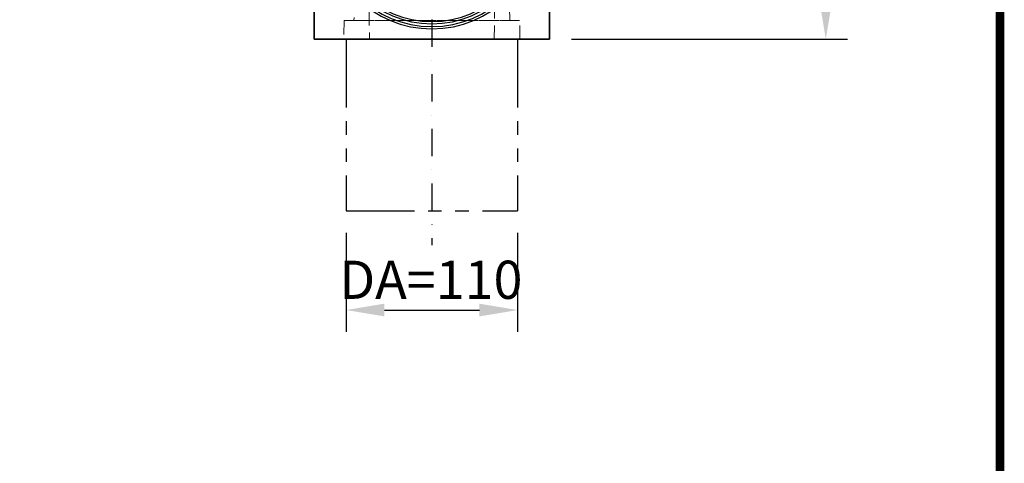
# Model space of a CAD drawing. Extents: x 12925 to 14427, y 119 to 2380.
# Drawn here: x 13795 to 14427, y 1016 to 1301 of the extents above; entities that cross this region are included whole.
import ezdxf

# ---------------------------------------------------------------- set-up
doc = ezdxf.new("R2010")
doc.units = 0
doc.header["$LTSCALE"] = 7
doc.header["$MEASUREMENT"] = 0
for name, pattern in [('AUSGEZOGEN', [0]), ('HIDDEN', [1.905, 1.27, -0.635]), ('PHANTOM', [2.5, 1.25, -0.25, 0.25, -0.25, 0.25, -0.25]), ('STRICHPUNKT', [1, 0.5, -0.25, 0, -0.25])]:
    doc.linetypes.add(name, pattern=pattern)
doc.layers.get('0').update_dxf_attribs({"linetype": 'CONTINUOUS'})
doc.layers.get('DEFPOINTS').update_dxf_attribs({"linetype": 'CONTINUOUS'})
doc.layers.add('AM_5', color=3, linetype='CONTINUOUS', lineweight=15)
for name, color, linetype in [('AM_BOR', 7, 'CONTINUOUS'), ('DUENN-18', 94, 'CONTINUOUS'), ('KOPF', 12, 'AUSGEZOGEN'), ('MITTE', 1, 'STRICHPUNKT'), ('PHANTOM', 4, 'PHANTOM')]:
    doc.layers.add(name, color=color, linetype=linetype)
doc.styles.add('BEMSTIL', font='isocp3.shx', dxfattribs={"width": 0.8})
doc.dimstyles.new('BEMASS$0', dxfattribs={"dimscale": 7, "dimtxt": 3.5, "dimasz": 3.5, "dimexe": 2, "dimexo": 2, "dimgap": 1, "dimtad": 1, "dimdec": 0, "dimtxsty": 'BEMSTIL', "dimcen": 3, "dimclrd": 3, "dimclre": 3, "dimclrt": 4, "dimadec": 0, "dimazin": 0, "dimtfac": 0.875, "dimtdec": 0, "dimtmove": 0, "dimatfit": 0, "dimfxl": 1, "dimtolj": 1, "dimlwd": 25, "dimlwe": 25, "dimarcsym": 0})

# ---------------------------------------------------------------- blocks, each defined once
blk = doc.blocks.new('RA_A4_AM')
at = {"layer": 'KOPF', "const_width": 0.7}
blk.add_lwpolyline([(207.311, 3), (13, 3), (13, 44), (13, 296), (207.3, 296), (207.3, 44), (207.3, 3)], dxfattribs=at)
blk = doc.blocks.new('*D85')
at = {"layer": 'AM_5', "color": 3, "linetype": 'ByBlock', "lineweight": 25, "transparency": 16777216}
for p, q in [((14104.2, 1768.22), (14326.29, 1768.22)), ((14312.29, 1743.72), (14312.29, 1312.72)), ((14149.02, 1288.22), (14326.29, 1288.22))]:
    blk.add_line(p, q, dxfattribs=at)
at = {"layer": 'AM_5', "color": 3, "transparency": 16777216}
for points in [[(14308.21, 1743.72), (14316.37, 1743.72), (14312.29, 1768.22)], [(14308.21, 1312.72), (14316.37, 1312.72), (14312.29, 1288.22)]]:
    blk.add_solid(points, dxfattribs=at)
at = {"layer": 'DEFPOINTS', "color": 0, "transparency": 16777216}
for p in [(14090.2, 1768.22), (14135.02, 1288.22), (14312.29, 1288.22)]:
    blk.add_point(p, dxfattribs=at)
at = {"layer": 'AM_5', "color": 4, "transparency": 16777216, "insert": (14293.04, 1528.22), "char_height": 24.5, "attachment_point": 5, "rotation": 90, "style": 'BEMSTIL'}
blk.add_mtext('\\A1;480', dxfattribs=at)
blk = doc.blocks.new('*D91')
at = {"layer": 'AM_5', "color": 3, "linetype": 'ByBlock', "lineweight": 25, "transparency": 16777216}
for p, q in [((14004.52, 1164.11), (14004.52, 1100.46)), ((14114.52, 1164.11), (14114.52, 1100.46)), ((14029.02, 1114.46), (14090.02, 1114.46))]:
    blk.add_line(p, q, dxfattribs=at)
at = {"layer": 'AM_5', "color": 3, "transparency": 16777216}
for points in [[(14029.02, 1118.54), (14029.02, 1110.37), (14004.52, 1114.46)], [(14090.02, 1118.54), (14090.02, 1110.37), (14114.52, 1114.46)]]:
    blk.add_solid(points, dxfattribs=at)
at = {"layer": 'DEFPOINTS', "color": 0, "transparency": 16777216}
for p in [(14004.52, 1178.11), (14114.52, 1178.11), (14114.52, 1114.46)]:
    blk.add_point(p, dxfattribs=at)
at = {"layer": 'AM_5', "color": 4, "transparency": 16777216, "insert": (14058.86, 1133.88), "char_height": 24.5, "attachment_point": 5, "style": 'BEMSTIL'}
blk.add_mtext('\\A1;DA=110', dxfattribs=at)

msp = doc.modelspace()

# ---------------------------------------------------------------- linework, layer by layer
at = {"color": 7, "linetype": 'Continuous', "lineweight": 35}
for p, q in [((13984.02, 1288.22), (13984.02, 1768.22)), ((14135.02, 1668.22), (14135.02, 1288.22)), ((14135.02, 1288.22), (13984.02, 1288.22))]:
    msp.add_line(p, q, dxfattribs=at)
at = {"color": 7, "linetype": 'HIDDEN', "lineweight": 18}
for p, q in [((13984.02, 1288.22), (13984.02, 1768.22)), ((14135.02, 1668.22), (14135.02, 1288.22)), ((14010.02, 1328.92), (14009.52, 1300.22)), ((14018.74, 1332.66), (14019.52, 1288.22)), ((14099.52, 1288.22), (14100.29, 1332.66)), ((14109.52, 1300.22), (14109.01, 1329)), ((14003.23, 1300.22), (14003.02, 1288.22)), ((14115.81, 1300.22), (14003.23, 1300.22)), ((14009.52, 1300.22), (14109.47, 1300.22)), ((14116.02, 1288.22), (14115.81, 1300.22)), ((14135.02, 1288.22), (13984.02, 1288.22)), ((14003.02, 1288.22), (14115.97, 1288.22)), ((14019.52, 1288.22), (14099.47, 1288.22))]:
    msp.add_line(p, q, dxfattribs=at)
at = {"layer": 'DUENN-18', "linetype": 'Continuous'}
for radius in [68.33, 66.91, 65.09, 63.67]:
    msp.add_arc((14059.52, 1363.22), radius, 180, 360, dxfattribs=at)
at = {"layer": 'MITTE', "ltscale": 5}
msp.add_line((14059.52, 1335.98), (14059.52, 1156.12), dxfattribs=at)
at = {"layer": 'PHANTOM', "ltscale": 5}
for p, q in [((14004.52, 1288.22), (14004.52, 1178.11)), ((14114.52, 1288.22), (14114.52, 1178.11)), ((14004.52, 1178.11), (14114.52, 1178.11))]:
    msp.add_line(p, q, dxfattribs=at)

# ---------------------------------------------------------------- block references
at = {"layer": 'AM_BOR', "xscale": 7.700000000000001, "yscale": 7.700000000000001, "zscale": 7.700000000000001}
msp.add_blockref('RA_A4_AM', (12827.85, 98.19), dxfattribs=at)

# ---------------------------------------------------------------- dimensions: what is measured, and where the dimension line sits
at = {"layer": 'AM_5'}
dim = msp.add_linear_dim(base=(14312.29, 1288.22), p1=(14090.2, 1768.22), p2=(14135.02, 1288.22), angle=90, dimstyle='BEMASS$0', override={"dimpost": '', "dimarcsym": 1}, dxfattribs=at)
dim.commit()
dim.dimension.update_dxf_attribs({"geometry": '*D85', "text_midpoint": (14293.04, 1528.22)})
dim = msp.add_linear_dim(base=(14114.52, 1114.46), p1=(14004.52, 1178.11), p2=(14114.52, 1178.11), text='DA=<>', dimstyle='BEMASS$0', override={"dimarcsym": 1}, dxfattribs=at)
dim.commit()
dim.dimension.update_dxf_attribs({"geometry": '*D91', "text_midpoint": (14058.86, 1114.46), "dimtype": 160})

doc.saveas('drawing.dxf')
